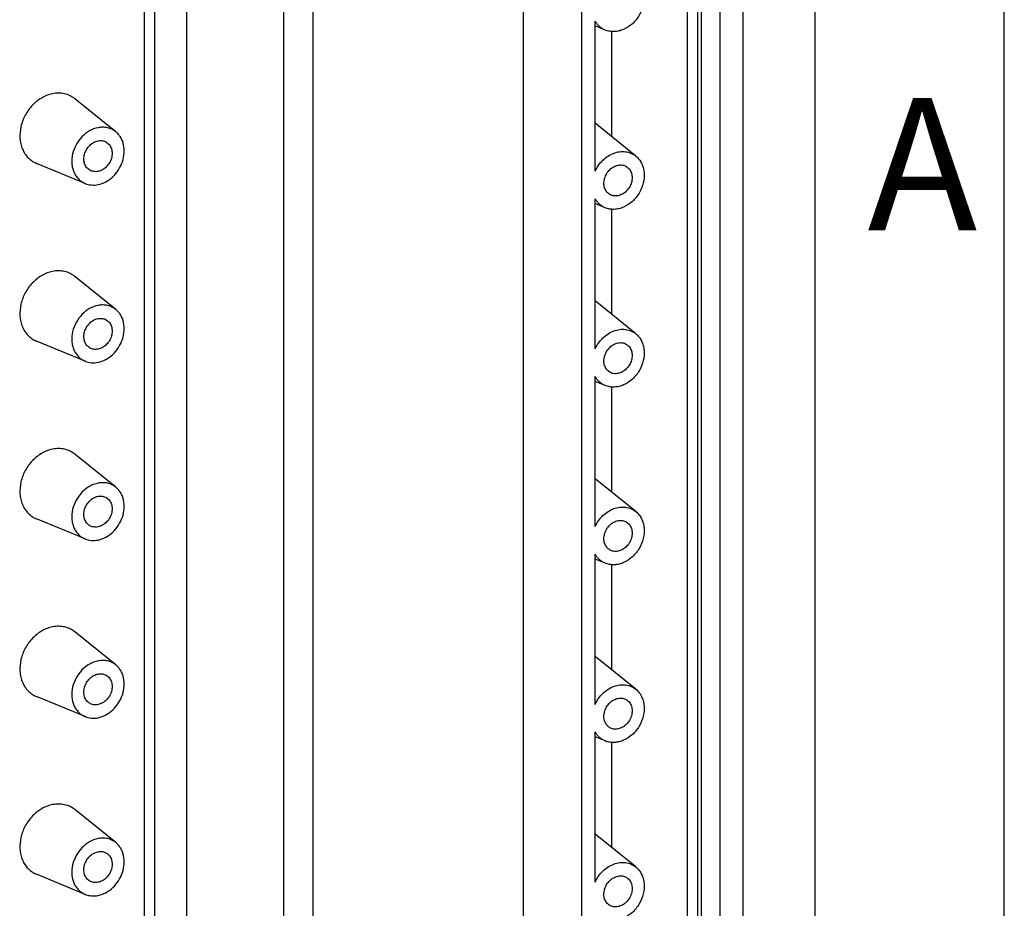
# Model space of a CAD drawing. Units: millimetres. Extents: x 0 to 420, y 0 to 297.
# Drawn here: x 394 to 420, y 244 to 268 of the extents above; entities that cross this region are included whole.
import ezdxf

# ---------------------------------------------------------------- set-up
doc = ezdxf.new("R2010")
doc.units = ezdxf.units.MM
doc.header["$LTSCALE"] = 23.1
doc.layers.add('KASTEN_GTK_2DXF_CONTINUOUS_LINE', color=7, linetype='CONTINUOUS')
doc.layers.add('M-GTI-2_DXF_FORMAT', color=7, linetype='CONTINUOUS')
doc.styles.add('TEXTSTYLE_4', font='txt', dxfattribs={"width": 0.714286})

msp = doc.modelspace()

# ---------------------------------------------------------------- linework, layer by layer
at = {"layer": 'KASTEN_GTK_2DXF_CONTINUOUS_LINE', "color": 7, "linetype": 'Continuous'}
for p, q in [((401.72707, 237.77395), (401.72707, 278.89053)), ((400.94641, 238.03244), (400.94641, 278.73637)), ((398.38297, 237.52625), (398.38297, 278.23018)), ((407.28297, 232.25393), (407.28297, 277.54711)), ((408.83297, 230.86587), (408.83297, 277.09874)), ((411.99086, 233.17747), (411.99086, 275.56037)), ((411.62483, 232.47672), (411.62483, 275.3267)), ((411.88464, 275.26124), (411.88464, 232.64479)), ((412.49086, 232.88127), (412.49086, 275.26417)), ((413.09707, 233.74472), (413.09707, 274.64014)), ((409.17938, 263.81158), (409.17938, 267.78216)), ((409.44601, 267.54349), (409.17938, 267.65353)), ((409.62483, 264.72067), (409.62483, 267.50286)), ((396.50522, 264.85505), (395.4228, 265.72714)), ((410.25592, 264.21221), (409.17938, 265.07956)), ((395.6953, 263.48787), (394.4104, 264.01817)), ((409.17938, 259.11311), (409.17938, 263.08369)), ((409.44601, 262.84503), (409.17938, 262.95507)), ((409.62483, 260.02221), (409.62483, 262.8044)), ((396.50522, 260.15659), (395.4228, 261.02868)), ((410.25592, 259.51375), (409.17938, 260.3811)), ((395.6953, 258.78941), (394.4104, 259.3197)), ((409.17938, 254.41465), (409.17938, 258.38523)), ((409.44601, 258.14657), (409.17938, 258.25661)), ((409.62483, 255.32375), (409.62483, 258.10593)), ((396.50522, 255.45812), (395.4228, 256.33022)), ((410.25592, 254.81529), (409.17938, 255.68264)), ((395.6953, 254.09094), (394.4104, 254.62124)), ((409.17938, 249.71619), (409.17938, 253.68677)), ((409.44601, 253.4481), (409.17938, 253.55815)), ((409.62483, 250.62528), (409.62483, 253.40747)), ((396.50522, 250.75966), (395.4228, 251.63175)), ((410.25592, 250.11682), (409.17938, 250.98418)), ((395.6953, 249.39248), (394.4104, 249.92278)), ((409.17938, 245.01772), (409.17938, 248.9883)), ((409.44601, 248.74964), (409.17938, 248.85968)), ((409.62483, 245.92682), (409.62483, 248.70901)), ((396.50522, 246.0612), (395.4228, 246.93329)), ((410.25592, 245.41836), (409.17938, 246.28571)), ((395.6953, 244.69402), (394.4104, 245.22431))]:
    msp.add_line(p, q, dxfattribs=at)
at = {"layer": 'KASTEN_GTK_2DXF_CONTINUOUS_LINE', "color": 9, "linetype": 'Continuous'}
for p, q in [((397.25977, 278.00839), (397.25977, 237.66283)), ((397.53297, 278.06234), (397.53297, 237.55994))]:
    msp.add_line(p, q, dxfattribs=at)
at = {"layer": 'KASTEN_GTK_2DXF_CONTINUOUS_LINE', "color": 7, "linetype": 'Continuous'}
for points, knots in [([(410.25592, 268.91067), (410.28692, 268.8857), (410.34419, 268.82787), (410.41045, 268.72345), (410.45588, 268.60413), (410.48736, 268.4281), (410.46719, 268.19284), (410.35778, 267.92685), (410.17707, 267.7031), (409.98043, 267.57238), (409.81093, 267.51541), (409.68445, 267.49792), (409.56103, 267.50587), (409.48281, 267.52831), (409.44601, 267.54349)], [0, 0, 0, 0, 0.05615931, 0.11372577, 0.17328328, 0.23511371, 0.36477186, 0.50000003, 0.63522819, 0.76488633, 0.82671674, 0.88627424, 0.94384069, 1, 1, 1, 1]), ([(409.44601, 267.54349), (409.41827, 267.55494), (409.36458, 267.5826), (409.29206, 267.63733), (409.22909, 267.70411), (409.19465, 267.75523), (409.17938, 267.78216)], [0, 0, 0, 0, 0.24717904, 0.4947279, 0.7449816, 1, 1, 1, 1]), ([(394.8349, 265.86075), (394.7867, 265.85123), (394.6902, 265.82327), (394.55213, 265.75788), (394.42173, 265.67012), (394.26203, 265.52588), (394.10031, 265.30449), (393.98367, 265.00136), (393.9595, 264.73597), (393.98869, 264.53505), (394.03312, 264.39644), (394.09936, 264.27175), (394.18574, 264.16444), (394.28991, 264.07764), (394.36923, 264.03516), (394.4104, 264.01817)], [0, 0, 0, 0, 0.06091905, 0.12389063, 0.18873474, 0.25509378, 0.39000046, 0.5242498, 0.65336021, 0.71523135, 0.77503954, 0.83294143, 0.88932303, 0.94477021, 1, 1, 1, 1]), ([(395.42279, 265.72714), (395.38344, 265.75885), (395.29687, 265.81365), (395.15069, 265.86432), (394.99378, 265.88177), (394.88766, 265.87117), (394.8349, 265.86075)], [0, 0, 0, 0, 0.24389603, 0.48938651, 0.74042944, 1, 1, 1, 1]), ([(396.0349, 264.96193), (395.95673, 264.9465), (395.80065, 264.88578), (395.60133, 264.7279), (395.44727, 264.51698), (395.35391, 264.27441), (395.33458, 264.06212), (395.35793, 263.90138), (395.39348, 263.79049), (395.44646, 263.69074), (395.51557, 263.60489), (395.59891, 263.53545), (395.66236, 263.50146), (395.6953, 263.48787)], [0, 0, 0, 0, 0.12358294, 0.25454736, 0.389553, 0.52390082, 0.65310593, 0.71502246, 0.77487452, 0.83281888, 0.88924184, 0.9447297, 1, 1, 1, 1]), ([(396.50521, 264.85505), (396.47373, 264.88042), (396.40447, 264.92426), (396.28753, 264.96479), (396.16201, 264.97875), (396.07711, 264.97027), (396.0349, 264.96193)], [0, 0, 0, 0, 0.24389603, 0.48938651, 0.74042944, 1, 1, 1, 1]), ([(396.0349, 263.45843), (396.10595, 263.47246), (396.24798, 263.52513), (396.43403, 263.66102), (396.58515, 263.844), (396.6886, 264.05856), (396.73572, 264.28666), (396.72378, 264.47548), (396.68244, 264.61316), (396.63728, 264.70618), (396.5785, 264.78815), (396.53072, 264.8345), (396.50521, 264.85505)], [0, 0, 0, 0, 0.12189798, 0.25063044, 0.38368088, 0.51731032, 0.64762353, 0.77164435, 0.83104715, 0.88869409, 0.94486551, 1, 1, 1, 1]), ([(395.81573, 263.84022), (395.79997, 263.84956), (395.76999, 263.87151), (395.71857, 263.92693), (395.67353, 264.01621), (395.65645, 264.13934), (395.67562, 264.26827), (395.72882, 264.39121), (395.81102, 264.49702), (395.91468, 264.57589), (395.99479, 264.60633), (396.0349, 264.61425)], [0, 0, 0, 0, 0.055076, 0.11082418, 0.22607948, 0.34889867, 0.47884474, 0.6130106, 0.7471845, 0.87715234, 1, 1, 1, 1]), ([(396.0349, 264.61425), (396.07259, 264.62169), (396.13113, 264.62373), (396.20454, 264.60527), (396.23826, 264.58949), (396.25406, 264.58014)], [0, 0, 0, 0, 0.50983029, 0.75640684, 1, 1, 1, 1]), ([(396.25406, 264.58014), (396.26982, 264.5708), (396.2998, 264.54885), (396.35122, 264.49343), (396.39626, 264.40415), (396.41335, 264.28102), (396.39417, 264.15209), (396.34098, 264.02915), (396.25877, 263.92334), (396.15511, 263.84447), (396.075, 263.81403), (396.0349, 263.80611)], [0, 0, 0, 0, 0.055076, 0.11082418, 0.22607948, 0.34889867, 0.47884474, 0.6130106, 0.7471845, 0.87715234, 1, 1, 1, 1]), ([(409.17938, 263.81158), (409.20471, 263.86625), (409.2654, 263.97076), (409.38232, 264.10681), (409.51973, 264.21597), (409.67095, 264.29261), (409.82865, 264.33264), (409.98504, 264.33346), (410.13177, 264.29447), (410.21773, 264.24298), (410.25592, 264.21221)], [0, 0, 0, 0, 0.13746254, 0.27385913, 0.40700442, 0.53523696, 0.65775513, 0.77487879, 0.88813076, 1, 1, 1, 1]), ([(410.25592, 264.21221), (410.28692, 264.18723), (410.34419, 264.12941), (410.41045, 264.02498), (410.45588, 263.90566), (410.48736, 263.72963), (410.46719, 263.49437), (410.35778, 263.22838), (410.17707, 263.00464), (409.98043, 262.87392), (409.81093, 262.81694), (409.68445, 262.79946), (409.56103, 262.8074), (409.48281, 262.82984), (409.44601, 262.84503)], [0, 0, 0, 0, 0.05615931, 0.11372577, 0.17328328, 0.23511371, 0.36477186, 0.50000003, 0.63522819, 0.76488633, 0.82671674, 0.88627424, 0.94384069, 1, 1, 1, 1]), ([(396.0349, 263.80611), (395.9972, 263.79867), (395.93866, 263.79663), (395.86525, 263.81509), (395.83153, 263.83087), (395.81573, 263.84022)], [0, 0, 0, 0, 0.50983029, 0.75640684, 1, 1, 1, 1]), ([(409.56644, 263.19739), (409.55067, 263.20673), (409.52069, 263.22867), (409.46927, 263.2841), (409.42423, 263.37338), (409.40715, 263.49651), (409.42633, 263.62543), (409.47952, 263.74837), (409.56173, 263.85418), (409.66538, 263.93306), (409.7455, 263.96349), (409.7856, 263.97141)], [0, 0, 0, 0, 0.055076, 0.11082418, 0.22607952, 0.34889873, 0.47884482, 0.61301066, 0.74718454, 0.87715236, 1, 1, 1, 1]), ([(409.7856, 263.97141), (409.8233, 263.97885), (409.88183, 263.98089), (409.95524, 263.96243), (409.98897, 263.94666), (410.00476, 263.9373)], [0, 0, 0, 0, 0.50983029, 0.75640682, 1, 1, 1, 1]), ([(410.00476, 263.9373), (410.02053, 263.92796), (410.05051, 263.90601), (410.10193, 263.85059), (410.14696, 263.76131), (410.16405, 263.63818), (410.14487, 263.50925), (410.09168, 263.38631), (410.00947, 263.2805), (409.90582, 263.20163), (409.8257, 263.17119), (409.7856, 263.16327)], [0, 0, 0, 0, 0.055076, 0.11082418, 0.22607952, 0.34889873, 0.47884482, 0.61301066, 0.74718454, 0.87715236, 1, 1, 1, 1]), ([(395.6953, 263.48787), (395.74731, 263.46641), (395.86109, 263.43944), (395.9774, 263.44707), (396.0349, 263.45843)], [0, 0, 0, 0, 0.48978663, 1, 1, 1, 1]), ([(409.44601, 262.84503), (409.41827, 262.85648), (409.36458, 262.88414), (409.29206, 262.93886), (409.22909, 263.00564), (409.19465, 263.05677), (409.17938, 263.08369)], [0, 0, 0, 0, 0.24717904, 0.4947279, 0.7449816, 1, 1, 1, 1]), ([(409.7856, 263.16327), (409.7479, 263.15583), (409.68937, 263.15379), (409.61596, 263.17226), (409.58223, 263.18803), (409.56644, 263.19739)], [0, 0, 0, 0, 0.50983029, 0.75640682, 1, 1, 1, 1]), ([(394.8349, 261.16229), (394.7867, 261.15277), (394.6902, 261.1248), (394.55213, 261.05941), (394.42173, 260.97165), (394.26203, 260.82741), (394.10031, 260.60603), (393.98367, 260.30289), (393.9595, 260.03751), (393.98869, 259.83659), (394.03312, 259.69798), (394.09936, 259.57329), (394.18574, 259.46598), (394.28991, 259.37917), (394.36923, 259.3367), (394.4104, 259.3197)], [0, 0, 0, 0, 0.06091905, 0.12389063, 0.18873474, 0.25509378, 0.39000046, 0.5242498, 0.65336021, 0.71523135, 0.77503954, 0.83294143, 0.88932303, 0.94477021, 1, 1, 1, 1]), ([(395.42279, 261.02868), (395.38344, 261.06039), (395.29687, 261.11519), (395.15069, 261.16585), (394.99378, 261.18331), (394.88766, 261.1727), (394.8349, 261.16229)], [0, 0, 0, 0, 0.24389603, 0.48938651, 0.74042944, 1, 1, 1, 1]), ([(396.0349, 260.26347), (395.95673, 260.24804), (395.80065, 260.18732), (395.60133, 260.02944), (395.44727, 259.81851), (395.35391, 259.57595), (395.33458, 259.36365), (395.35793, 259.20291), (395.39348, 259.09202), (395.44646, 258.99227), (395.51557, 258.90643), (395.59891, 258.83698), (395.66236, 258.803), (395.6953, 258.78941)], [0, 0, 0, 0, 0.12358294, 0.25454736, 0.389553, 0.52390082, 0.65310593, 0.71502246, 0.77487452, 0.83281888, 0.88924184, 0.9447297, 1, 1, 1, 1]), ([(396.50521, 260.15659), (396.47373, 260.18195), (396.40447, 260.22579), (396.28753, 260.26633), (396.16201, 260.28029), (396.07711, 260.27181), (396.0349, 260.26347)], [0, 0, 0, 0, 0.24389603, 0.48938651, 0.74042944, 1, 1, 1, 1]), ([(396.0349, 258.75996), (396.10595, 258.77399), (396.24798, 258.82666), (396.43403, 258.96255), (396.58515, 259.14553), (396.6886, 259.3601), (396.73572, 259.58819), (396.72378, 259.77701), (396.68244, 259.91469), (396.63728, 260.00772), (396.5785, 260.08969), (396.53072, 260.13603), (396.50521, 260.15659)], [0, 0, 0, 0, 0.12189798, 0.25063044, 0.38368088, 0.51731032, 0.64762353, 0.77164435, 0.83104715, 0.88869409, 0.94486551, 1, 1, 1, 1]), ([(395.81573, 259.14176), (395.79997, 259.1511), (395.76999, 259.17304), (395.71857, 259.22847), (395.67353, 259.31775), (395.65645, 259.44088), (395.67562, 259.56981), (395.72882, 259.69275), (395.81102, 259.79856), (395.91468, 259.87743), (395.99479, 259.90787), (396.0349, 259.91578)], [0, 0, 0, 0, 0.055076, 0.11082418, 0.22607948, 0.34889867, 0.47884474, 0.6130106, 0.7471845, 0.87715234, 1, 1, 1, 1]), ([(396.0349, 259.91578), (396.07259, 259.92323), (396.13113, 259.92527), (396.20454, 259.9068), (396.23826, 259.89103), (396.25406, 259.88167)], [0, 0, 0, 0, 0.50983029, 0.75640684, 1, 1, 1, 1]), ([(396.25406, 259.88167), (396.26982, 259.87233), (396.2998, 259.85039), (396.35122, 259.79496), (396.39626, 259.70568), (396.41335, 259.58255), (396.39417, 259.45363), (396.34098, 259.33069), (396.25877, 259.22488), (396.15511, 259.146), (396.075, 259.11557), (396.0349, 259.10765)], [0, 0, 0, 0, 0.055076, 0.11082418, 0.22607948, 0.34889867, 0.47884474, 0.6130106, 0.7471845, 0.87715234, 1, 1, 1, 1]), ([(409.17938, 259.11311), (409.20471, 259.16779), (409.2654, 259.27229), (409.38232, 259.40835), (409.51973, 259.51751), (409.67095, 259.59415), (409.82865, 259.63417), (409.98504, 259.635), (410.13177, 259.59601), (410.21773, 259.54451), (410.25592, 259.51375)], [0, 0, 0, 0, 0.13746254, 0.27385913, 0.40700442, 0.53523696, 0.65775513, 0.77487879, 0.88813076, 1, 1, 1, 1]), ([(410.25592, 259.51375), (410.28692, 259.48877), (410.34419, 259.43095), (410.41045, 259.32652), (410.45588, 259.2072), (410.48736, 259.03117), (410.46719, 258.79591), (410.35778, 258.52992), (410.17707, 258.30617), (409.98043, 258.17545), (409.81093, 258.11848), (409.68445, 258.101), (409.56103, 258.10894), (409.48281, 258.13138), (409.44601, 258.14657)], [0, 0, 0, 0, 0.05615931, 0.11372577, 0.17328328, 0.23511371, 0.36477186, 0.50000003, 0.63522819, 0.76488633, 0.82671674, 0.88627424, 0.94384069, 1, 1, 1, 1]), ([(396.0349, 259.10765), (395.9972, 259.10021), (395.93866, 259.09816), (395.86525, 259.11663), (395.83153, 259.1324), (395.81573, 259.14176)], [0, 0, 0, 0, 0.50983029, 0.75640684, 1, 1, 1, 1]), ([(409.56644, 258.49892), (409.55067, 258.50826), (409.52069, 258.53021), (409.46927, 258.58563), (409.42423, 258.67491), (409.40715, 258.79804), (409.42633, 258.92697), (409.47952, 259.04991), (409.56173, 259.15572), (409.66538, 259.23459), (409.7455, 259.26503), (409.7856, 259.27295)], [0, 0, 0, 0, 0.055076, 0.11082418, 0.22607952, 0.34889873, 0.47884482, 0.61301066, 0.74718454, 0.87715236, 1, 1, 1, 1]), ([(409.7856, 259.27295), (409.8233, 259.28039), (409.88183, 259.28243), (409.95524, 259.26396), (409.98897, 259.24819), (410.00476, 259.23884)], [0, 0, 0, 0, 0.50983029, 0.75640682, 1, 1, 1, 1]), ([(410.00476, 259.23884), (410.02053, 259.2295), (410.05051, 259.20755), (410.10193, 259.15212), (410.14696, 259.06284), (410.16405, 258.93972), (410.14487, 258.81079), (410.09168, 258.68785), (410.00947, 258.58204), (409.90582, 258.50317), (409.8257, 258.47273), (409.7856, 258.46481)], [0, 0, 0, 0, 0.055076, 0.11082418, 0.22607952, 0.34889873, 0.47884482, 0.61301066, 0.74718454, 0.87715236, 1, 1, 1, 1]), ([(395.6953, 258.78941), (395.74731, 258.76794), (395.86109, 258.74098), (395.9774, 258.74861), (396.0349, 258.75996)], [0, 0, 0, 0, 0.48978663, 1, 1, 1, 1]), ([(409.44601, 258.14657), (409.41827, 258.15801), (409.36458, 258.18567), (409.29206, 258.2404), (409.22909, 258.30718), (409.19465, 258.3583), (409.17938, 258.38523)], [0, 0, 0, 0, 0.24717904, 0.4947279, 0.7449816, 1, 1, 1, 1]), ([(409.7856, 258.46481), (409.7479, 258.45737), (409.68937, 258.45533), (409.61596, 258.47379), (409.58223, 258.48957), (409.56644, 258.49892)], [0, 0, 0, 0, 0.50983029, 0.75640682, 1, 1, 1, 1]), ([(394.8349, 256.46382), (394.7867, 256.4543), (394.6902, 256.42634), (394.55213, 256.36095), (394.42173, 256.27319), (394.26203, 256.12895), (394.10031, 255.90756), (393.98367, 255.60443), (393.9595, 255.33905), (393.98869, 255.13812), (394.03312, 254.99951), (394.09936, 254.87483), (394.18574, 254.76752), (394.28991, 254.68071), (394.36923, 254.63823), (394.4104, 254.62124)], [0, 0, 0, 0, 0.06091905, 0.12389063, 0.18873474, 0.25509378, 0.39000046, 0.5242498, 0.65336021, 0.71523135, 0.77503954, 0.83294143, 0.88932303, 0.94477021, 1, 1, 1, 1]), ([(395.42279, 256.33022), (395.38344, 256.36192), (395.29687, 256.41673), (395.15069, 256.46739), (394.99378, 256.48484), (394.88766, 256.47424), (394.8349, 256.46382)], [0, 0, 0, 0, 0.24389603, 0.48938651, 0.74042944, 1, 1, 1, 1]), ([(396.0349, 255.56501), (395.95673, 255.54957), (395.80065, 255.48885), (395.60133, 255.33098), (395.44727, 255.12005), (395.35391, 254.87748), (395.33458, 254.66519), (395.35793, 254.50445), (395.39348, 254.39356), (395.44646, 254.29381), (395.51557, 254.20796), (395.59891, 254.13852), (395.66236, 254.10454), (395.6953, 254.09094)], [0, 0, 0, 0, 0.12358294, 0.25454736, 0.389553, 0.52390082, 0.65310593, 0.71502246, 0.77487452, 0.83281888, 0.88924184, 0.9447297, 1, 1, 1, 1]), ([(396.50521, 255.45812), (396.47373, 255.48349), (396.40447, 255.52733), (396.28753, 255.56786), (396.16201, 255.58183), (396.07711, 255.57334), (396.0349, 255.56501)], [0, 0, 0, 0, 0.24389603, 0.48938651, 0.74042944, 1, 1, 1, 1]), ([(396.0349, 254.0615), (396.10595, 254.07553), (396.24798, 254.1282), (396.43403, 254.26409), (396.58515, 254.44707), (396.6886, 254.66163), (396.73572, 254.88973), (396.72378, 255.07855), (396.68244, 255.21623), (396.63728, 255.30925), (396.5785, 255.39122), (396.53072, 255.43757), (396.50521, 255.45812)], [0, 0, 0, 0, 0.12189798, 0.25063044, 0.38368088, 0.51731032, 0.64762353, 0.77164435, 0.83104715, 0.88869409, 0.94486551, 1, 1, 1, 1]), ([(395.81573, 254.4433), (395.79997, 254.45264), (395.76999, 254.47458), (395.71857, 254.53001), (395.67353, 254.61929), (395.65645, 254.74242), (395.67562, 254.87134), (395.72882, 254.99428), (395.81102, 255.10009), (395.91468, 255.17897), (395.99479, 255.2094), (396.0349, 255.21732)], [0, 0, 0, 0, 0.055076, 0.11082418, 0.22607948, 0.34889867, 0.47884474, 0.6130106, 0.7471845, 0.87715234, 1, 1, 1, 1]), ([(396.0349, 255.21732), (396.07259, 255.22477), (396.13113, 255.22681), (396.20454, 255.20834), (396.23826, 255.19257), (396.25406, 255.18321)], [0, 0, 0, 0, 0.50983029, 0.75640684, 1, 1, 1, 1]), ([(396.25406, 255.18321), (396.26982, 255.17387), (396.2998, 255.15193), (396.35122, 255.0965), (396.39626, 255.00722), (396.41335, 254.88409), (396.39417, 254.75516), (396.34098, 254.63222), (396.25877, 254.52641), (396.15511, 254.44754), (396.075, 254.4171), (396.0349, 254.40919)], [0, 0, 0, 0, 0.055076, 0.11082418, 0.22607948, 0.34889867, 0.47884474, 0.6130106, 0.7471845, 0.87715234, 1, 1, 1, 1]), ([(409.17938, 254.41465), (409.20471, 254.46933), (409.2654, 254.57383), (409.38232, 254.70989), (409.51973, 254.81905), (409.67095, 254.89569), (409.82865, 254.93571), (409.98504, 254.93653), (410.13177, 254.89755), (410.21773, 254.84605), (410.25592, 254.81528)], [0, 0, 0, 0, 0.13746254, 0.27385913, 0.40700442, 0.53523696, 0.65775513, 0.77487879, 0.88813076, 1, 1, 1, 1]), ([(410.25592, 254.81528), (410.28692, 254.79031), (410.34419, 254.73248), (410.41045, 254.62806), (410.45588, 254.50874), (410.48736, 254.33271), (410.46719, 254.09745), (410.35778, 253.83146), (410.17707, 253.60771), (409.98043, 253.47699), (409.81093, 253.42002), (409.68445, 253.40254), (409.56103, 253.41048), (409.48281, 253.43292), (409.44601, 253.4481)], [0, 0, 0, 0, 0.05615931, 0.11372577, 0.17328328, 0.23511371, 0.36477186, 0.50000003, 0.63522819, 0.76488633, 0.82671674, 0.88627424, 0.94384069, 1, 1, 1, 1]), ([(396.0349, 254.40919), (395.9972, 254.40174), (395.93866, 254.3997), (395.86525, 254.41817), (395.83153, 254.43394), (395.81573, 254.4433)], [0, 0, 0, 0, 0.50983029, 0.75640684, 1, 1, 1, 1]), ([(409.56644, 253.80046), (409.55067, 253.8098), (409.52069, 253.83174), (409.46927, 253.88717), (409.42423, 253.97645), (409.40715, 254.09958), (409.42633, 254.22851), (409.47952, 254.35145), (409.56173, 254.45726), (409.66538, 254.53613), (409.7455, 254.56657), (409.7856, 254.57448)], [0, 0, 0, 0, 0.055076, 0.11082418, 0.22607952, 0.34889873, 0.47884482, 0.61301066, 0.74718454, 0.87715236, 1, 1, 1, 1]), ([(409.7856, 254.57448), (409.8233, 254.58193), (409.88183, 254.58397), (409.95524, 254.5655), (409.98897, 254.54973), (410.00476, 254.54037)], [0, 0, 0, 0, 0.50983029, 0.75640682, 1, 1, 1, 1]), ([(410.00476, 254.54037), (410.02053, 254.53103), (410.05051, 254.50909), (410.10193, 254.45366), (410.14696, 254.36438), (410.16405, 254.24125), (410.14487, 254.11233), (410.09168, 253.98939), (410.00947, 253.88358), (409.90582, 253.8047), (409.8257, 253.77427), (409.7856, 253.76635)], [0, 0, 0, 0, 0.055076, 0.11082418, 0.22607952, 0.34889873, 0.47884482, 0.61301066, 0.74718454, 0.87715236, 1, 1, 1, 1]), ([(395.6953, 254.09094), (395.74731, 254.06948), (395.86109, 254.04252), (395.9774, 254.05015), (396.0349, 254.0615)], [0, 0, 0, 0, 0.48978663, 1, 1, 1, 1]), ([(409.44601, 253.4481), (409.41827, 253.45955), (409.36458, 253.48721), (409.29206, 253.54194), (409.22909, 253.60872), (409.19465, 253.65984), (409.17938, 253.68677)], [0, 0, 0, 0, 0.24717904, 0.4947279, 0.7449816, 1, 1, 1, 1]), ([(409.7856, 253.76635), (409.7479, 253.7589), (409.68937, 253.75686), (409.61596, 253.77533), (409.58223, 253.7911), (409.56644, 253.80046)], [0, 0, 0, 0, 0.50983029, 0.75640682, 1, 1, 1, 1]), ([(395.42279, 251.63175), (395.38344, 251.66346), (395.29687, 251.71826), (395.15069, 251.76893), (394.99378, 251.78638), (394.88766, 251.77578), (394.8349, 251.76536)], [0, 0, 0, 0, 0.24389603, 0.48938651, 0.74042944, 1, 1, 1, 1]), ([(394.8349, 251.76536), (394.7867, 251.75584), (394.6902, 251.72788), (394.55213, 251.66249), (394.42173, 251.57473), (394.26203, 251.43049), (394.10031, 251.2091), (393.98367, 250.90597), (393.9595, 250.64058), (393.98869, 250.43966), (394.03312, 250.30105), (394.09936, 250.17636), (394.18574, 250.06905), (394.28991, 249.98225), (394.36923, 249.93977), (394.4104, 249.92278)], [0, 0, 0, 0, 0.06091905, 0.12389063, 0.18873474, 0.25509378, 0.39000046, 0.5242498, 0.65336021, 0.71523135, 0.77503954, 0.83294143, 0.88932303, 0.94477021, 1, 1, 1, 1]), ([(396.0349, 250.86654), (395.95673, 250.85111), (395.80065, 250.79039), (395.60133, 250.63251), (395.44727, 250.42159), (395.35391, 250.17902), (395.33458, 249.96673), (395.35793, 249.80599), (395.39348, 249.6951), (395.44646, 249.59535), (395.51557, 249.5095), (395.59891, 249.44006), (395.66236, 249.40607), (395.6953, 249.39248)], [0, 0, 0, 0, 0.12358294, 0.25454736, 0.389553, 0.52390082, 0.65310593, 0.71502246, 0.77487452, 0.83281888, 0.88924184, 0.9447297, 1, 1, 1, 1]), ([(396.50521, 250.75966), (396.47373, 250.78503), (396.40447, 250.82887), (396.28753, 250.8694), (396.16201, 250.88336), (396.07711, 250.87488), (396.0349, 250.86654)], [0, 0, 0, 0, 0.24389603, 0.48938651, 0.74042944, 1, 1, 1, 1]), ([(396.0349, 249.36304), (396.10595, 249.37707), (396.24798, 249.42974), (396.43403, 249.56563), (396.58515, 249.74861), (396.6886, 249.96317), (396.73572, 250.19127), (396.72378, 250.38009), (396.68244, 250.51777), (396.63728, 250.61079), (396.5785, 250.69276), (396.53072, 250.73911), (396.50521, 250.75966)], [0, 0, 0, 0, 0.12189798, 0.25063044, 0.38368088, 0.51731032, 0.64762353, 0.77164435, 0.83104715, 0.88869409, 0.94486551, 1, 1, 1, 1]), ([(395.81573, 249.74483), (395.79997, 249.75417), (395.76999, 249.77612), (395.71857, 249.83155), (395.67353, 249.92082), (395.65645, 250.04395), (395.67562, 250.17288), (395.72882, 250.29582), (395.81102, 250.40163), (395.91468, 250.4805), (395.99479, 250.51094), (396.0349, 250.51886)], [0, 0, 0, 0, 0.055076, 0.11082418, 0.22607948, 0.34889867, 0.47884474, 0.6130106, 0.7471845, 0.87715234, 1, 1, 1, 1]), ([(396.0349, 250.51886), (396.07259, 250.5263), (396.13113, 250.52834), (396.20454, 250.50988), (396.23826, 250.4941), (396.25406, 250.48475)], [0, 0, 0, 0, 0.50983029, 0.75640684, 1, 1, 1, 1]), ([(396.25406, 250.48475), (396.26982, 250.47541), (396.2998, 250.45346), (396.35122, 250.39804), (396.39626, 250.30876), (396.41335, 250.18563), (396.39417, 250.0567), (396.34098, 249.93376), (396.25877, 249.82795), (396.15511, 249.74908), (396.075, 249.71864), (396.0349, 249.71072)], [0, 0, 0, 0, 0.055076, 0.11082418, 0.22607948, 0.34889867, 0.47884474, 0.6130106, 0.7471845, 0.87715234, 1, 1, 1, 1]), ([(409.17938, 249.71619), (409.20471, 249.77086), (409.2654, 249.87537), (409.38232, 250.01143), (409.51973, 250.12058), (409.67095, 250.19722), (409.82865, 250.23725), (409.98504, 250.23807), (410.13177, 250.19908), (410.21773, 250.14759), (410.25592, 250.11682)], [0, 0, 0, 0, 0.13746254, 0.27385913, 0.40700442, 0.53523696, 0.65775513, 0.77487879, 0.88813076, 1, 1, 1, 1]), ([(410.25592, 250.11682), (410.28692, 250.09185), (410.34419, 250.03402), (410.41045, 249.92959), (410.45588, 249.81027), (410.48736, 249.63424), (410.46719, 249.39898), (410.35778, 249.133), (410.17707, 248.90925), (409.98043, 248.77853), (409.81093, 248.72155), (409.68445, 248.70407), (409.56103, 248.71201), (409.48281, 248.73445), (409.44601, 248.74964)], [0, 0, 0, 0, 0.05615931, 0.11372577, 0.17328328, 0.23511371, 0.36477186, 0.50000003, 0.63522819, 0.76488633, 0.82671674, 0.88627424, 0.94384069, 1, 1, 1, 1]), ([(396.0349, 249.71072), (395.9972, 249.70328), (395.93866, 249.70124), (395.86525, 249.71971), (395.83153, 249.73548), (395.81573, 249.74483)], [0, 0, 0, 0, 0.50983029, 0.75640684, 1, 1, 1, 1]), ([(409.56644, 249.102), (409.55067, 249.11134), (409.52069, 249.13328), (409.46927, 249.18871), (409.42423, 249.27799), (409.40715, 249.40112), (409.42633, 249.53004), (409.47952, 249.65298), (409.56173, 249.75879), (409.66538, 249.83767), (409.7455, 249.8681), (409.7856, 249.87602)], [0, 0, 0, 0, 0.055076, 0.11082418, 0.22607952, 0.34889873, 0.47884482, 0.61301066, 0.74718454, 0.87715236, 1, 1, 1, 1]), ([(409.7856, 249.87602), (409.8233, 249.88346), (409.88183, 249.88551), (409.95524, 249.86704), (409.98897, 249.85127), (410.00476, 249.84191)], [0, 0, 0, 0, 0.50983029, 0.75640682, 1, 1, 1, 1]), ([(410.00476, 249.84191), (410.02053, 249.83257), (410.05051, 249.81062), (410.10193, 249.7552), (410.14696, 249.66592), (410.16405, 249.54279), (410.14487, 249.41386), (410.09168, 249.29092), (410.00947, 249.18511), (409.90582, 249.10624), (409.8257, 249.0758), (409.7856, 249.06789)], [0, 0, 0, 0, 0.055076, 0.11082418, 0.22607952, 0.34889873, 0.47884482, 0.61301066, 0.74718454, 0.87715236, 1, 1, 1, 1]), ([(395.6953, 249.39248), (395.74731, 249.37102), (395.86109, 249.34405), (395.9774, 249.35168), (396.0349, 249.36304)], [0, 0, 0, 0, 0.48978663, 1, 1, 1, 1]), ([(409.44601, 248.74964), (409.41827, 248.76109), (409.36458, 248.78875), (409.29206, 248.84347), (409.22909, 248.91025), (409.19465, 248.96138), (409.17938, 248.9883)], [0, 0, 0, 0, 0.24717904, 0.4947279, 0.7449816, 1, 1, 1, 1]), ([(409.7856, 249.06789), (409.7479, 249.06044), (409.68937, 249.0584), (409.61596, 249.07687), (409.58223, 249.09264), (409.56644, 249.102)], [0, 0, 0, 0, 0.50983029, 0.75640682, 1, 1, 1, 1]), ([(395.42279, 246.93329), (395.38344, 246.965), (395.29687, 247.0198), (395.15069, 247.07046), (394.99378, 247.08792), (394.88766, 247.07732), (394.8349, 247.0669)], [0, 0, 0, 0, 0.24389603, 0.48938651, 0.74042944, 1, 1, 1, 1]), ([(394.8349, 247.0669), (394.7867, 247.05738), (394.6902, 247.02941), (394.55213, 246.96402), (394.42173, 246.87626), (394.26203, 246.73202), (394.10031, 246.51064), (393.98367, 246.20751), (393.9595, 245.94212), (393.98869, 245.7412), (394.03312, 245.60259), (394.09936, 245.4779), (394.18574, 245.37059), (394.28991, 245.28379), (394.36923, 245.24131), (394.4104, 245.22431)], [0, 0, 0, 0, 0.06091905, 0.12389063, 0.18873474, 0.25509378, 0.39000046, 0.5242498, 0.65336021, 0.71523135, 0.77503954, 0.83294143, 0.88932303, 0.94477021, 1, 1, 1, 1]), ([(396.0349, 246.16808), (395.95673, 246.15265), (395.80065, 246.09193), (395.60133, 245.93405), (395.44727, 245.72312), (395.35391, 245.48056), (395.33458, 245.26826), (395.35793, 245.10752), (395.39348, 244.99663), (395.44646, 244.89689), (395.51557, 244.81104), (395.59891, 244.74159), (395.66236, 244.70761), (395.6953, 244.69402)], [0, 0, 0, 0, 0.12358294, 0.25454736, 0.389553, 0.52390082, 0.65310593, 0.71502246, 0.77487452, 0.83281888, 0.88924184, 0.9447297, 1, 1, 1, 1]), ([(396.50521, 246.0612), (396.47373, 246.08656), (396.40447, 246.1304), (396.28753, 246.17094), (396.16201, 246.1849), (396.07711, 246.17642), (396.0349, 246.16808)], [0, 0, 0, 0, 0.24389603, 0.48938651, 0.74042944, 1, 1, 1, 1]), ([(396.0349, 244.66457), (396.10595, 244.6786), (396.24798, 244.73127), (396.43403, 244.86716), (396.58515, 245.05014), (396.6886, 245.26471), (396.73572, 245.4928), (396.72378, 245.68163), (396.68244, 245.8193), (396.63728, 245.91233), (396.5785, 245.9943), (396.53072, 246.04064), (396.50521, 246.0612)], [0, 0, 0, 0, 0.12189798, 0.25063044, 0.38368088, 0.51731032, 0.64762353, 0.77164435, 0.83104715, 0.88869409, 0.94486551, 1, 1, 1, 1]), ([(395.81573, 245.04637), (395.79997, 245.05571), (395.76999, 245.07766), (395.71857, 245.13308), (395.67353, 245.22236), (395.65645, 245.34549), (395.67562, 245.47442), (395.72882, 245.59736), (395.81102, 245.70317), (395.91468, 245.78204), (395.99479, 245.81248), (396.0349, 245.8204)], [0, 0, 0, 0, 0.055076, 0.11082418, 0.22607948, 0.34889867, 0.47884474, 0.6130106, 0.7471845, 0.87715234, 1, 1, 1, 1]), ([(396.0349, 245.8204), (396.07259, 245.82784), (396.13113, 245.82988), (396.20454, 245.81141), (396.23826, 245.79564), (396.25406, 245.78628)], [0, 0, 0, 0, 0.50983029, 0.75640684, 1, 1, 1, 1]), ([(396.25406, 245.78628), (396.26982, 245.77694), (396.2998, 245.755), (396.35122, 245.69957), (396.39626, 245.61029), (396.41335, 245.48716), (396.39417, 245.35824), (396.34098, 245.2353), (396.25877, 245.12949), (396.15511, 245.05061), (396.075, 245.02018), (396.0349, 245.01226)], [0, 0, 0, 0, 0.055076, 0.11082418, 0.22607948, 0.34889867, 0.47884474, 0.6130106, 0.7471845, 0.87715234, 1, 1, 1, 1]), ([(409.17938, 245.01772), (409.20471, 245.0724), (409.2654, 245.17691), (409.38232, 245.31296), (409.51973, 245.42212), (409.67095, 245.49876), (409.82865, 245.53878), (409.98504, 245.53961), (410.13177, 245.50062), (410.21773, 245.44912), (410.25592, 245.41836)], [0, 0, 0, 0, 0.13746254, 0.27385913, 0.40700442, 0.53523696, 0.65775513, 0.77487879, 0.88813076, 1, 1, 1, 1]), ([(410.25592, 245.41836), (410.28692, 245.39338), (410.34419, 245.33556), (410.41045, 245.23113), (410.45588, 245.11181), (410.48736, 244.93578), (410.46719, 244.70052), (410.35778, 244.43453), (410.17707, 244.21078), (409.98043, 244.08006), (409.81093, 244.02309), (409.68445, 244.00561), (409.56103, 244.01355), (409.48281, 244.03599), (409.44601, 244.05118)], [0, 0, 0, 0, 0.05615931, 0.11372577, 0.17328328, 0.23511371, 0.36477186, 0.50000003, 0.63522819, 0.76488633, 0.82671674, 0.88627424, 0.94384069, 1, 1, 1, 1]), ([(396.0349, 245.01226), (395.9972, 245.00482), (395.93866, 245.00278), (395.86525, 245.02124), (395.83153, 245.03701), (395.81573, 245.04637)], [0, 0, 0, 0, 0.50983029, 0.75640684, 1, 1, 1, 1]), ([(409.56644, 244.40353), (409.55067, 244.41287), (409.52069, 244.43482), (409.46927, 244.49025), (409.42423, 244.57952), (409.40715, 244.70265), (409.42633, 244.83158), (409.47952, 244.95452), (409.56173, 245.06033), (409.66538, 245.1392), (409.7455, 245.16964), (409.7856, 245.17756)], [0, 0, 0, 0, 0.055076, 0.11082418, 0.22607952, 0.34889873, 0.47884482, 0.61301066, 0.74718454, 0.87715236, 1, 1, 1, 1]), ([(409.7856, 245.17756), (409.8233, 245.185), (409.88183, 245.18704), (409.95524, 245.16858), (409.98897, 245.1528), (410.00476, 245.14345)], [0, 0, 0, 0, 0.50983029, 0.75640682, 1, 1, 1, 1]), ([(410.00476, 245.14345), (410.02053, 245.13411), (410.05051, 245.11216), (410.10193, 245.05673), (410.14696, 244.96746), (410.16405, 244.84433), (410.14487, 244.7154), (410.09168, 244.59246), (410.00947, 244.48665), (409.90582, 244.40778), (409.8257, 244.37734), (409.7856, 244.36942)], [0, 0, 0, 0, 0.055076, 0.11082418, 0.22607952, 0.34889873, 0.47884482, 0.61301066, 0.74718454, 0.87715236, 1, 1, 1, 1]), ([(395.6953, 244.69402), (395.74731, 244.67255), (395.86109, 244.64559), (395.9774, 244.65322), (396.0349, 244.66457)], [0, 0, 0, 0, 0.48978663, 1, 1, 1, 1]), ([(409.7856, 244.36942), (409.7479, 244.36198), (409.68937, 244.35994), (409.61596, 244.37841), (409.58223, 244.39418), (409.56644, 244.40353)], [0, 0, 0, 0, 0.50983029, 0.75640682, 1, 1, 1, 1])]:
    msp.add_open_spline(points, degree=3, knots=knots, dxfattribs=at)
at = {"layer": 'M-GTI-2_DXF_FORMAT', "color": 2, "linetype": 'Continuous'}
msp.add_line((420, 0), (420, 297), dxfattribs=at)
at = {"layer": 'M-GTI-2_DXF_FORMAT', "color": 7, "linetype": 'Continuous'}
msp.add_line((415, 5), (415, 292), dxfattribs=at)

# ---------------------------------------------------------------- texts
at = {"layer": 'M-GTI-2_DXF_FORMAT', "color": 5, "linetype": 'Continuous', "insert": (416.38535, 265.74411), "char_height": 3.493164, "width": 4.4912109, "attachment_point": 1, "line_spacing_factor": 0.9, "style": 'TEXTSTYLE_4'}
msp.add_mtext('\\Q0.000018724;A', dxfattribs=at)

doc.saveas('drawing.dxf')
